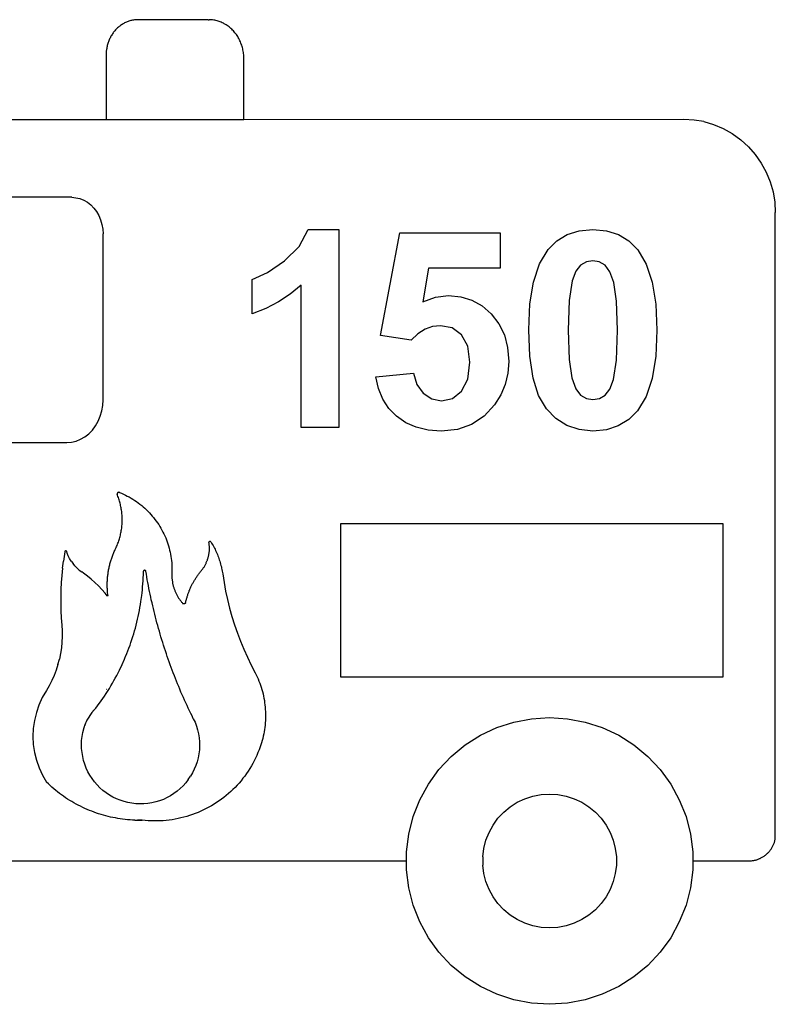
# Model space of a CAD drawing. Extents: x -693 to 693, y -515 to 515.
# Drawn here: x -97 to 693, y -515 to 515 of the extents above; entities that cross this region are included whole.
import ezdxf

# ---------------------------------------------------------------- set-up
doc = ezdxf.new("R2010")
doc.units = 0
doc.layers.get('0').update_dxf_attribs({"linetype": 'CONTINUOUS'})

msp = doc.modelspace()

# ---------------------------------------------------------------- linework, layer by layer
for p, q in [((99.7, 515), (26.3, 515)), ((99.7, 515), (100.8, 515)), ((3.5, 505), (2.8, 504.3)), ((4.2, 505.8), (3.5, 505)), ((4.9, 506.5), (4.2, 505.8)), ((5.7, 507.1), (4.9, 506.5)), ((6.5, 507.8), (5.7, 507.1)), ((7.3, 508.4), (6.5, 507.8)), ((8.1, 509), (7.3, 508.4)), ((8.9, 509.6), (8.1, 509)), ((9.7, 510.1), (8.9, 509.6)), ((10.6, 510.6), (9.7, 510.1)), ((11.4, 511.1), (10.6, 510.6)), ((12.3, 511.6), (11.4, 511.1)), ((13.2, 512), (12.3, 511.6)), ((14.1, 512.4), (13.2, 512)), ((15, 512.8), (14.1, 512.4)), ((15.9, 513.1), (15, 512.8)), ((16.8, 513.5), (15.9, 513.1)), ((17.7, 513.8), (16.8, 513.5)), ((18.7, 514), (17.7, 513.8)), ((19.6, 514.2), (18.7, 514)), ((20.6, 514.4), (19.6, 514.2)), ((21.5, 514.6), (20.6, 514.4)), ((22.5, 514.8), (21.5, 514.6)), ((23.5, 514.9), (22.5, 514.8)), ((24.4, 514.9), (23.5, 514.9)), ((25.4, 515), (24.4, 514.9)), ((26.3, 515), (25.4, 515)), ((101.9, 515), (100.8, 515)), ((103.1, 514.9), (101.9, 515)), ((104.3, 514.7), (103.1, 514.9)), ((105.4, 514.6), (104.3, 514.7)), ((106.6, 514.4), (105.4, 514.6)), ((107.7, 514.1), (106.6, 514.4)), ((108.9, 513.8), (107.7, 514.1)), ((110, 513.5), (108.9, 513.8)), ((111.1, 513.1), (110, 513.5)), ((112.2, 512.7), (111.1, 513.1)), ((113.3, 512.3), (112.2, 512.7)), ((114.4, 511.8), (113.3, 512.3)), ((115.5, 511.3), (114.4, 511.8)), ((116.5, 510.7), (115.5, 511.3)), ((117.6, 510.1), (116.5, 510.7)), ((118.6, 509.5), (117.6, 510.1)), ((119.6, 508.8), (118.6, 509.5)), ((120.6, 508.1), (119.6, 508.8)), ((121.5, 507.4), (120.6, 508.1)), ((122.5, 506.6), (121.5, 507.4)), ((123.4, 505.9), (122.5, 506.6)), ((124.3, 505), (123.4, 505.9)), ((125.1, 504.2), (124.3, 505)), ((-3.4, 494.9), (-3.9, 493.9)), ((-3, 495.8), (-3.4, 494.9)), ((-2.5, 496.7), (-3, 495.8)), ((-2, 497.7), (-2.5, 496.7)), ((-1.5, 498.6), (-2, 497.7)), ((-0.9, 499.4), (-1.5, 498.6)), ((-0.4, 500.3), (-0.9, 499.4)), ((0.2, 501.1), (-0.4, 500.3)), ((0.8, 502), (0.2, 501.1)), ((1.5, 502.8), (0.8, 502)), ((2.1, 503.5), (1.5, 502.8)), ((2.8, 504.3), (2.1, 503.5)), ((126, 503.3), (125.1, 504.2)), ((126.8, 502.4), (126, 503.3)), ((127.6, 501.4), (126.8, 502.4)), ((128.3, 500.4), (127.6, 501.4)), ((129.1, 499.4), (128.3, 500.4)), ((129.8, 498.4), (129.1, 499.4)), ((130.5, 497.4), (129.8, 498.4)), ((131.1, 496.3), (130.5, 497.4)), ((131.7, 495.2), (131.1, 496.3)), ((132.3, 494.1), (131.7, 495.2)), ((-6.5, 484.8), (-6.7, 483.8)), ((-6.3, 485.9), (-6.5, 484.8)), ((-6.1, 486.9), (-6.3, 485.9)), ((-5.9, 487.9), (-6.1, 486.9)), ((-5.6, 489), (-5.9, 487.9)), ((-5.3, 490), (-5.6, 489)), ((-5, 491), (-5.3, 490)), ((-4.6, 492), (-5, 491)), ((-4.3, 492.9), (-4.6, 492)), ((-3.9, 493.9), (-4.3, 492.9)), ((132.9, 493), (132.3, 494.1)), ((133.4, 491.8), (132.9, 493)), ((133.9, 490.6), (133.4, 491.8)), ((134.3, 489.5), (133.9, 490.6)), ((134.7, 488.3), (134.3, 489.5)), ((135.1, 487), (134.7, 488.3)), ((135.4, 485.8), (135.1, 487)), ((135.8, 484.6), (135.4, 485.8)), ((136, 483.3), (135.8, 484.6)), ((-6.7, 483.8), (-6.9, 482.1)), ((-6.9, 482.1), (-6.9, 410.1)), ((136.3, 482.1), (136, 483.3)), ((136.5, 480.8), (136.3, 482.1)), ((136.6, 479.5), (136.5, 480.8)), ((136.8, 478.3), (136.6, 479.5)), ((136.9, 476.9), (136.8, 478.3)), ((136.9, 474.6), (136.9, 476.9)), ((136.9, 410.1), (136.9, 474.6)), ((-6.9, 410.1), (-162.6, 410.1)), ((136.9, 410.1), (-6.9, 410.1)), ((597.1, 410.5), (136.9, 410.1)), ((607.8, 410), (597.1, 410.5)), ((617.8, 408.6), (607.8, 410)), ((617.8, 408.6), (628.2, 405.4)), ((628.2, 405.4), (638.2, 401.1)), ((638.2, 401.1), (647.7, 395.8)), ((647.7, 395.8), (656.5, 389.4)), ((656.5, 389.4), (664.5, 382.1)), ((664.5, 382.1), (671.7, 373.9)), ((671.7, 373.9), (678, 365)), ((678, 365), (683.2, 355.4)), ((683.2, 355.4), (687.3, 345.4)), ((687.3, 345.4), (690.3, 334.9)), ((690.3, 334.9), (692.1, 324.2)), ((-42.9, 329.2), (-145.8, 329.2)), ((-42.9, 329.2), (-38.7, 328.8)), ((-38.7, 328.8), (-34.5, 327.9)), ((-34.5, 327.9), (-30.5, 326.3)), ((-30.5, 326.3), (-26.6, 324)), ((-26.6, 324), (-23.1, 321.3)), ((-23.1, 321.3), (-19.9, 318)), ((692.1, 324.2), (692.7, 313.3)), ((-19.9, 318), (-17.1, 314.2)), ((-17.1, 314.2), (-14.7, 310)), ((-14.7, 310), (-12.8, 305.5)), ((692.7, -341.9), (692.7, 313.3)), ((-12.8, 305.5), (-11.4, 300.8)), ((-11.4, 300.8), (-10.6, 295.9)), ((-10.6, 295.9), (-10.3, 290.9)), ((-10.3, 117.2), (-10.3, 290.9)), ((194.7, 277.9), (204.3, 295.6)), ((204.3, 295.6), (236.4, 295.6)), ((236.4, 295.6), (236.4, 88.3)), ((279.9, 184.5), (300.2, 291.9)), ((300.2, 291.9), (404.8, 291.9)), ((404.8, 291.9), (404.8, 254.9)), ((464.3, 283.7), (475.2, 290.3)), ((475.2, 290.3), (487.7, 294.3)), ((487.7, 294.3), (501.9, 295.6)), ((501.9, 295.6), (516, 294.2)), ((516, 294.2), (528.6, 290.2)), ((528.6, 290.2), (539.5, 283.5)), ((455.1, 274.5), (464.3, 283.7)), ((539.5, 283.5), (548.8, 274.2)), ((179.3, 262.6), (194.7, 277.9)), ((446.2, 259.6), (455.1, 274.5)), ((548.8, 274.2), (557.6, 259.4)), ((161.8, 250.7), (179.3, 262.6)), ((439.9, 240.6), (446.2, 259.6)), ((489, 258.2), (484, 251.8)), ((495.1, 261.6), (489, 258.2)), ((501.9, 262.8), (495.1, 261.6)), ((508.6, 261.6), (501.9, 262.8)), ((514.6, 258.2), (508.6, 261.6)), ((519.7, 251.4), (514.6, 258.2)), ((557.6, 259.4), (563.9, 240.5)), ((145.7, 243.3), (161.8, 250.7)), ((330.2, 254.9), (324, 219.8)), ((404.8, 254.9), (330.2, 254.9)), ((484, 251.8), (480.3, 241.8)), ((523.8, 240), (519.7, 251.4)), ((145.7, 207.4), (145.7, 243.3)), ((196.8, 237.4), (185.5, 227.9)), ((196.8, 88.3), (196.8, 237.4)), ((436.1, 217.6), (439.9, 240.6)), ((480.3, 241.8), (477.2, 221.2)), ((526.6, 220.7), (523.8, 240)), ((563.9, 240.5), (567.6, 217.4)), ((185.5, 227.9), (173.2, 219.8)), ((173.2, 219.8), (159.9, 212.9)), ((324, 219.8), (337.3, 224.8)), ((337.3, 224.8), (351, 226.4)), ((351, 226.4), (363.7, 225.2)), ((363.7, 225.2), (375.3, 221.6)), ((375.3, 221.6), (386, 215.6)), ((434.8, 190.5), (436.1, 217.6)), ((477.2, 221.2), (476.2, 190.1)), ((527.5, 190.1), (526.6, 220.7)), ((567.6, 217.4), (568.9, 190.1)), ((159.9, 212.9), (145.7, 207.4)), ((386, 215.6), (395.7, 207.3)), ((395.7, 207.3), (403.7, 197)), ((403.7, 197), (409.4, 185.3)), ((319, 186.4), (312, 179.8)), ((326.4, 191.1), (319, 186.4)), ((334.3, 193.9), (326.4, 191.1)), ((342.6, 194.9), (334.3, 193.9)), ((354.9, 192.5), (342.6, 194.9)), ((364.7, 185.4), (354.9, 192.5)), ((436, 163.1), (434.8, 190.5)), ((476.2, 190.1), (477.1, 159.4)), ((526.5, 159), (527.5, 190.1)), ((568.9, 190.1), (567.6, 162.9)), ((312, 179.8), (279.9, 184.5)), ((371.1, 173.5), (364.7, 185.4)), ((409.4, 185.3), (412.8, 172.1)), ((373.3, 156.8), (371.1, 173.5)), ((412.8, 172.1), (414, 157.6)), ((371.1, 139.1), (373.3, 156.8)), ((414, 157.6), (413, 145.1)), ((439.4, 140.1), (436, 163.1)), ((477.1, 159.4), (479.9, 140.2)), ((523.4, 138.5), (526.5, 159)), ((567.6, 162.9), (563.8, 139.7)), ((275.1, 141.4), (314.5, 145.4)), ((314.5, 145.4), (317.9, 133.4)), ((413, 145.1), (410.3, 133.4)), ((277.8, 129.1), (275.1, 141.4)), ((364.7, 126.5), (371.1, 139.1)), ((445.2, 121.8), (439.4, 140.1)), ((479.9, 140.2), (484, 128.8)), ((519.7, 128.5), (523.4, 138.5)), ((563.8, 139.7), (557.5, 120.7)), ((282.2, 118.1), (277.8, 129.1)), ((317.9, 133.4), (324.5, 124.2)), ((324.5, 124.2), (333.5, 118.4)), ((355.1, 118.9), (364.7, 126.5)), ((410.3, 133.4), (405.7, 122.4)), ((484, 128.8), (489.1, 122.1)), ((514.7, 122.1), (519.7, 128.5)), ((-10.6, 111.4), (-10.3, 117.2)), ((288.5, 108.4), (282.2, 118.1)), ((333.5, 118.4), (343.7, 116.4)), ((343.7, 116.4), (355.1, 118.9)), ((405.7, 122.4), (399.2, 112.1)), ((453.3, 107.9), (445.2, 121.8)), ((489.1, 122.1), (495.1, 118.7)), ((495.1, 118.7), (501.9, 117.6)), ((501.9, 117.6), (508.7, 118.7)), ((508.7, 118.7), (514.7, 122.1)), ((557.5, 120.7), (548.6, 105.9)), ((-13.2, 100.1), (-11.6, 105.7)), ((-11.6, 105.7), (-10.6, 111.4)), ((296.6, 100.1), (288.5, 108.4)), ((399.2, 112.1), (388.1, 100.1)), ((463.2, 97.8), (453.3, 107.9)), ((548.6, 105.9), (539.4, 96.6)), ((-18.1, 90.1), (-15.4, 94.9)), ((-15.4, 94.9), (-13.2, 100.1)), ((306.3, 93.4), (296.6, 100.1)), ((317.3, 88.6), (306.3, 93.4)), ((388.1, 100.1), (375.1, 91.6)), ((474.6, 90.5), (463.2, 97.8)), ((539.4, 96.6), (528.5, 90)), ((-25.1, 81.9), (-21.4, 85.7)), ((-21.4, 85.7), (-18.1, 90.1)), ((236.4, 88.3), (196.8, 88.3)), ((329.6, 85.7), (317.3, 88.6)), ((343.3, 84.7), (329.6, 85.7)), ((360.2, 86.4), (343.3, 84.7)), ((375.1, 91.6), (360.2, 86.4)), ((487.5, 86.2), (474.6, 90.5)), ((501.9, 84.7), (487.5, 86.2)), ((516, 86.1), (501.9, 84.7)), ((528.5, 90), (516, 86.1)), ((-273.7, 72.7), (-48.2, 72.7)), ((-48.2, 72.7), (-43.3, 73.1)), ((-43.3, 73.1), (-38.4, 74.2)), ((-38.4, 74.2), (-33.7, 76.1)), ((-33.7, 76.1), (-29.3, 78.6)), ((-29.3, 78.6), (-25.1, 81.9)), ((6.1, 20.6), (5.7, 20.5)), ((6.4, 20.6), (6.1, 20.6)), ((6.7, 20.6), (6.4, 20.6)), ((4.4, 18.9), (4.3, 18.6)), ((4.8, 17.5), (4.3, 18.6)), ((4.5, 19.5), (4.4, 19.2)), ((4.4, 19.2), (4.4, 18.9)), ((4.7, 19.8), (4.5, 19.5)), ((4.9, 20.1), (4.7, 19.8)), ((5.3, 16.3), (4.8, 17.5)), ((5.2, 20.3), (4.9, 20.1)), ((5.4, 20.4), (5.2, 20.3)), ((5.7, 15.1), (5.3, 16.3)), ((5.7, 20.5), (5.4, 20.4)), ((6.1, 13.9), (5.7, 15.1)), ((6.5, 12.7), (6.1, 13.9)), ((6.9, 11.5), (6.5, 12.7)), ((6.7, 20.6), (7, 20.5)), ((7.2, 10.3), (6.9, 11.5)), ((7, 20.5), (9.1, 19.6)), ((7.5, 9.1), (7.2, 10.3)), ((9.1, 19.6), (11.1, 18.7)), ((11.1, 18.7), (13.1, 17.7)), ((13.1, 17.7), (15.1, 16.7)), ((15.1, 16.7), (17.1, 15.7)), ((17.1, 15.7), (19.1, 14.5)), ((19.1, 14.5), (21, 13.4)), ((21, 13.4), (22.9, 12.2)), ((22.9, 12.2), (24.7, 10.9)), ((24.7, 10.9), (26.5, 9.6)), ((7.8, 7.9), (7.5, 9.1)), ((8.1, 6.7), (7.8, 7.9)), ((8.4, 5.5), (8.1, 6.7)), ((8.6, 4.2), (8.4, 5.5)), ((8.8, 3), (8.6, 4.2)), ((9, 1.8), (8.8, 3)), ((9.2, 0.5), (9, 1.8)), ((9.3, -0.7), (9.2, 0.5)), ((26.5, 9.6), (28.3, 8.2)), ((28.3, 8.2), (30.1, 6.8)), ((30.1, 6.8), (31.8, 5.4)), ((31.8, 5.4), (33.5, 3.9)), ((33.5, 3.9), (35.1, 2.4)), ((35.1, 2.4), (36.7, 0.8)), ((36.7, 0.8), (38.2, -0.8)), ((9.5, -1.9), (9.3, -0.7)), ((9.6, -3.2), (9.5, -1.9)), ((9.6, -4.4), (9.6, -3.2)), ((9.7, -5.7), (9.6, -4.4)), ((9.7, -6.9), (9.7, -5.7)), ((9.7, -8.2), (9.7, -6.9)), ((9.7, -9.4), (9.7, -8.2)), ((9.7, -10.7), (9.7, -9.4)), ((38.2, -0.8), (39.8, -2.5)), ((39.8, -2.5), (41.2, -4.2)), ((41.2, -4.2), (42.6, -5.9)), ((42.6, -5.9), (44, -7.7)), ((44, -7.7), (45.4, -9.5)), ((45.4, -9.5), (46.6, -11.3)), ((8.6, -20.6), (8.8, -19.4)), ((8.8, -19.4), (9, -18.2)), ((9, -18.2), (9.2, -16.9)), ((9.2, -16.9), (9.3, -15.7)), ((9.3, -15.7), (9.5, -14.4)), ((9.5, -14.4), (9.6, -13.2)), ((9.6, -11.9), (9.7, -10.7)), ((9.6, -13.2), (9.6, -11.9)), ((46.6, -11.3), (47.9, -13.2)), ((47.9, -13.2), (49.1, -15.1)), ((49.1, -15.1), (50.2, -17)), ((50.2, -17), (51.3, -19)), ((51.3, -19), (52.4, -21)), ((238.1, -12.4), (238.1, -172.4)), ((638.1, -12.4), (238.1, -12.4)), ((638.1, -172.4), (638.1, -12.4)), ((5.7, -31.5), (6.1, -30.3)), ((6.1, -30.3), (6.5, -29.1)), ((6.5, -29.1), (6.9, -27.9)), ((6.9, -27.9), (7.2, -26.7)), ((7.2, -26.7), (7.5, -25.5)), ((7.5, -25.5), (7.8, -24.3)), ((7.8, -24.3), (8.1, -23.1)), ((8.1, -23.1), (8.4, -21.9)), ((8.4, -21.9), (8.6, -20.6)), ((52.4, -21), (53.3, -23)), ((53.3, -23), (54.3, -25)), ((54.3, -25), (55.2, -27.1)), ((55.2, -27.1), (56, -29.1)), ((56, -29.1), (56.8, -31.2)), ((101.1, -30.8), (100.9, -30.9)), ((101.3, -30.7), (101.1, -30.8)), ((101.5, -30.7), (101.3, -30.7)), ((101.8, -30.8), (101.5, -30.7)), ((102, -30.9), (101.8, -30.8)), ((102.2, -31), (102, -30.9)), ((-50.1, -41.1), (-50.2, -41.3)), ((-49.9, -40.9), (-50.1, -41.1)), ((-49.7, -40.8), (-49.9, -40.9)), ((-49.5, -40.7), (-49.7, -40.8)), ((-49.3, -40.7), (-49.5, -40.7)), ((-49, -40.7), (-49.3, -40.7)), ((-48.8, -40.7), (-49, -40.7)), ((-48.6, -40.9), (-48.8, -40.7)), ((-48.5, -41), (-48.6, -40.9)), ((-48.3, -41.2), (-48.5, -41)), ((-48.2, -41.4), (-48.3, -41.2)), ((1.5, -41.3), (1.9, -40.3)), ((1.9, -40.3), (2.3, -39.4)), ((2.3, -39.4), (2.8, -38.4)), ((2.8, -38.4), (3.3, -37.3)), ((3.3, -37.3), (3.8, -36.1)), ((3.8, -36.1), (4.3, -35)), ((4.3, -35), (4.8, -33.8)), ((4.8, -33.8), (5.3, -32.7)), ((5.3, -32.7), (5.7, -31.5)), ((56.8, -31.2), (57.5, -33.4)), ((57.5, -33.4), (58.2, -35.5)), ((58.2, -35.5), (58.8, -37.7)), ((58.8, -37.7), (59.3, -39.8)), ((59.3, -39.8), (59.9, -42)), ((100.5, -31.5), (100.4, -31.7)), ((100.5, -32), (100.4, -31.7)), ((100.7, -31.1), (100.5, -31.3)), ((100.5, -31.3), (100.5, -31.5)), ((100.6, -32.7), (100.5, -32)), ((100.7, -33.4), (100.6, -32.7)), ((100.9, -30.9), (100.7, -31.1)), ((100.8, -34.2), (100.7, -33.4)), ((100.8, -34.9), (100.8, -34.2)), ((100.9, -35.7), (100.8, -34.9)), ((100.8, -41.6), (100.9, -40.9)), ((100.9, -36.4), (100.9, -35.7)), ((101, -37.1), (100.9, -36.4)), ((100.9, -40.1), (101, -39.4)), ((100.9, -40.9), (100.9, -40.1)), ((101, -37.9), (101, -37.1)), ((101, -38.6), (101, -37.9)), ((101, -39.4), (101, -38.6)), ((102.4, -31.2), (102.2, -31)), ((102.4, -31.2), (103.1, -32.5)), ((103.1, -32.5), (103.9, -33.8)), ((103.9, -33.8), (104.7, -35.1)), ((104.7, -35.1), (105.4, -36.4)), ((105.4, -36.4), (106.1, -37.7)), ((106.1, -37.7), (106.8, -39)), ((106.8, -39), (107.4, -40.4)), ((107.4, -40.4), (108.1, -41.7)), ((-52.7, -58.9), (-51.8, -51.5)), ((-50.7, -44.1), (-51.8, -51.5)), ((-50.2, -41.5), (-50.7, -44.1)), ((-50.2, -41.3), (-50.2, -41.5)), ((-47.8, -42.9), (-48.2, -41.4)), ((-46.6, -45.8), (-47.8, -42.9)), ((-45.2, -48.7), (-46.6, -45.8)), ((-43.6, -51.4), (-45.2, -48.7)), ((-43.6, -51.4), (-41.7, -53.9)), ((-2.5, -52.2), (-2.2, -51.2)), ((-2.2, -51.2), (-1.9, -50.2)), ((-1.9, -50.2), (-1.6, -49.2)), ((-1.6, -49.2), (-1.2, -48.2)), ((-1.2, -48.2), (-0.9, -47.2)), ((-0.9, -47.2), (-0.5, -46.2)), ((-0.5, -46.2), (-0.1, -45.2)), ((-0.1, -45.2), (0.2, -44.2)), ((0.2, -44.2), (0.6, -43.3)), ((0.6, -43.3), (1, -42.3)), ((1, -42.3), (1.5, -41.3)), ((59.9, -42), (60.3, -44.2)), ((60.3, -44.2), (60.7, -46.4)), ((60.7, -46.4), (61, -48.6)), ((61, -48.6), (61.3, -50.9)), ((61.3, -50.9), (61.5, -53.1)), ((98.3, -51.6), (98.6, -50.9)), ((98.6, -50.9), (98.9, -50.3)), ((98.9, -50.3), (99.1, -49.6)), ((99.1, -49.6), (99.3, -48.8)), ((99.3, -48.8), (99.6, -48.1)), ((99.6, -48.1), (99.8, -47.4)), ((99.8, -47.4), (99.9, -46.7)), ((99.9, -46.7), (100.1, -46)), ((100.1, -46), (100.3, -45.3)), ((100.3, -45.3), (100.4, -44.5)), ((100.4, -44.5), (100.5, -43.8)), ((100.5, -43.8), (100.6, -43.1)), ((100.6, -43.1), (100.7, -42.3)), ((100.7, -42.3), (100.8, -41.6)), ((108.1, -41.7), (108.7, -43.1)), ((108.7, -43.1), (109.3, -44.5)), ((109.3, -44.5), (109.8, -45.9)), ((109.8, -45.9), (110.4, -47.3)), ((110.4, -47.3), (110.9, -48.7)), ((110.9, -48.7), (111.3, -50.1)), ((111.3, -50.1), (111.8, -51.6)), ((-52.7, -58.9), (-53.4, -66.3)), ((-39.7, -56.4), (-41.7, -53.9)), ((-37.5, -58.6), (-39.7, -56.4)), ((-35.1, -60.7), (-37.5, -58.6)), ((-35.1, -60.7), (-32.6, -62.6)), ((-4.8, -62.6), (-4.6, -61.5)), ((-4.6, -61.5), (-4.5, -60.5)), ((-4.5, -60.5), (-4.3, -59.4)), ((-4.3, -59.4), (-4, -58.4)), ((-4, -58.4), (-3.8, -57.4)), ((-3.8, -57.4), (-3.6, -56.3)), ((-3.6, -56.3), (-3.3, -55.3)), ((-3.3, -55.3), (-3.1, -54.3)), ((-3.1, -54.3), (-2.8, -53.3)), ((-2.8, -53.3), (-2.5, -52.2)), ((32.1, -61.5), (32, -61.8)), ((32.3, -61.3), (32.1, -61.5)), ((32.6, -61.1), (32.3, -61.3)), ((32.9, -60.9), (32.6, -61.1)), ((33.2, -60.9), (32.9, -60.9)), ((33.5, -60.9), (33.2, -60.9)), ((33.9, -61.1), (33.5, -60.9)), ((34.1, -61.3), (33.9, -61.1)), ((34.3, -61.5), (34.1, -61.3)), ((34.5, -61.8), (34.3, -61.5)), ((61.5, -53.1), (61.7, -55.3)), ((61.7, -55.3), (61.8, -57.6)), ((61.8, -57.6), (61.8, -59.8)), ((61.8, -59.8), (61.8, -62.1)), ((91.6, -62.4), (92.1, -61.8)), ((92.1, -61.8), (92.6, -61.1)), ((92.6, -61.1), (93.1, -60.6)), ((93.1, -60.6), (93.5, -60)), ((93.5, -60), (94, -59.4)), ((94, -59.4), (94.4, -58.8)), ((94.4, -58.8), (94.8, -58.2)), ((94.8, -58.2), (95.3, -57.6)), ((95.3, -57.6), (95.7, -56.9)), ((95.7, -56.9), (96, -56.3)), ((96, -56.3), (96.4, -55.6)), ((96.4, -55.6), (96.8, -55)), ((96.8, -55), (97.1, -54.3)), ((97.1, -54.3), (97.4, -53.7)), ((97.4, -53.7), (97.7, -53)), ((97.7, -53), (98, -52.3)), ((98, -52.3), (98.3, -51.6)), ((111.8, -51.6), (112.2, -53)), ((112.2, -53), (112.6, -54.4)), ((112.6, -54.4), (113, -55.9)), ((113, -55.9), (113.4, -57.4)), ((113.4, -57.4), (113.7, -58.8)), ((113.7, -58.8), (114, -60.3)), ((114, -60.3), (114.3, -61.8)), ((114.3, -61.8), (114.6, -63.2)), ((-53.4, -66.3), (-54, -73.7)), ((-30.6, -64), (-32.6, -62.6)), ((-26.6, -67.1), (-30.6, -64)), ((-22.6, -70.3), (-26.6, -67.1)), ((-18.8, -73.7), (-22.6, -70.3)), ((-5.9, -73.1), (-5.8, -72)), ((-5.8, -71), (-5.7, -69.9)), ((-5.8, -72), (-5.8, -71)), ((-5.7, -69.9), (-5.6, -68.9)), ((-5.6, -68.9), (-5.5, -67.8)), ((-5.5, -67.8), (-5.4, -66.8)), ((-5.4, -66.8), (-5.3, -65.7)), ((-5.3, -65.7), (-5.1, -64.7)), ((-5.1, -64.7), (-5, -63.6)), ((-5, -63.6), (-4.8, -62.6)), ((31.4, -75), (31.6, -71.9)), ((31.6, -71.9), (31.8, -68.8)), ((31.8, -68.8), (31.9, -65.6)), ((31.9, -65.6), (32, -61.8)), ((35, -64.9), (34.5, -61.8)), ((35.5, -67.9), (35, -64.9)), ((36, -70.9), (35.5, -67.9)), ((36.6, -73.9), (36, -70.9)), ((61.8, -62.1), (61.7, -64.3)), ((61.7, -64.3), (61.7, -65.1)), ((61.7, -65.1), (61.7, -65.8)), ((61.7, -65.8), (61.7, -66.6)), ((61.7, -66.6), (61.7, -67.3)), ((61.7, -67.3), (61.7, -68.1)), ((61.7, -68.1), (61.8, -68.8)), ((61.8, -68.8), (61.8, -69.5)), ((61.8, -69.5), (61.9, -70.3)), ((61.9, -70.3), (62, -71)), ((62, -71), (62, -71.8)), ((62, -71.8), (62.2, -72.5)), ((84.6, -72.6), (85, -71.9)), ((85, -71.9), (85.4, -71.2)), ((85.4, -71.2), (85.9, -70.5)), ((85.9, -70.5), (86.3, -69.8)), ((86.3, -69.8), (86.8, -69.1)), ((86.8, -69.1), (87.2, -68.4)), ((87.2, -68.4), (87.7, -67.7)), ((87.7, -67.7), (88.1, -67)), ((88.1, -67), (88.6, -66.4)), ((88.6, -66.4), (89.1, -65.7)), ((89.1, -65.7), (89.6, -65)), ((89.6, -65), (90.1, -64.4)), ((90.1, -64.4), (90.6, -63.7)), ((90.6, -63.7), (91.1, -63)), ((91.1, -63), (91.6, -62.4)), ((114.6, -63.2), (114.8, -64.7)), ((114.8, -64.7), (116.2, -73.7)), ((-54.4, -81.1), (-54.5, -88.5)), ((-54, -73.7), (-54.4, -81.1)), ((-15.1, -77.3), (-18.8, -73.7)), ((-11.6, -81.1), (-15.1, -77.3)), ((-8.2, -84.9), (-11.6, -81.1)), ((-5.9, -74.2), (-5.9, -73.1)), ((-5.9, -75.2), (-5.9, -74.2)), ((-5.9, -76.3), (-5.9, -75.2)), ((-5.9, -77.3), (-5.9, -76.3)), ((-5.9, -78.4), (-5.9, -77.3)), ((-5.9, -79.5), (-5.9, -78.4)), ((-5.8, -80.5), (-5.9, -79.5)), ((-5.8, -81.6), (-5.8, -80.5)), ((-5.7, -82.6), (-5.8, -81.6)), ((30.5, -84.4), (30.9, -81.3)), ((30.9, -81.3), (31.1, -78.2)), ((31.1, -78.2), (31.4, -75)), ((37.1, -77), (36.6, -73.9)), ((37.7, -80), (37.1, -77)), ((38.3, -83), (37.7, -80)), ((62.2, -72.5), (62.3, -73.3)), ((62.3, -73.3), (62.4, -74)), ((62.4, -74), (62.5, -74.8)), ((62.5, -74.8), (62.7, -75.5)), ((62.7, -75.5), (62.8, -76.2)), ((62.8, -76.2), (63, -76.9)), ((63, -76.9), (63.2, -77.7)), ((63.2, -77.7), (63.4, -78.4)), ((63.4, -78.4), (63.6, -79.1)), ((63.6, -79.1), (63.9, -79.8)), ((63.9, -79.8), (64.1, -80.5)), ((64.1, -80.5), (64.4, -81.2)), ((64.4, -81.2), (64.6, -81.9)), ((64.6, -81.9), (64.9, -82.6)), ((79.6, -83), (79.9, -82.2)), ((79.9, -82.2), (80.3, -81.5)), ((80.3, -81.5), (80.6, -80.7)), ((80.6, -80.7), (80.9, -79.9)), ((80.9, -79.9), (81.2, -79.2)), ((81.2, -79.2), (81.6, -78.4)), ((81.6, -78.4), (81.9, -77.7)), ((81.9, -77.7), (82.3, -77)), ((82.3, -77), (82.7, -76.2)), ((82.7, -76.2), (83, -75.5)), ((83, -75.5), (83.4, -74.8)), ((83.4, -74.8), (83.8, -74)), ((83.8, -74), (84.2, -73.3)), ((84.2, -73.3), (84.6, -72.6)), ((116.2, -73.7), (117.9, -82.7)), ((-54.5, -88.5), (-54.5, -96)), ((-6, -87.7), (-8.2, -84.9)), ((-6, -87.8), (-6, -87.7)), ((-5.9, -87.8), (-6, -87.8)), ((-5.8, -87.8), (-5.9, -87.8)), ((-5.7, -87.9), (-5.8, -87.8)), ((-5.6, -83.7), (-5.7, -82.6)), ((-5.6, -87.9), (-5.7, -87.9)), ((-5.5, -84.7), (-5.6, -83.7)), ((-5.5, -87.8), (-5.6, -87.9)), ((-5.4, -85.8), (-5.5, -84.7)), ((-5.4, -87.8), (-5.5, -87.8)), ((-5.3, -86.8), (-5.4, -85.8)), ((-5.3, -87.6), (-5.4, -87.7)), ((-5.4, -87.7), (-5.4, -87.8)), ((-5.2, -87.4), (-5.3, -86.8)), ((-5.2, -87.5), (-5.3, -87.6)), ((-5.3, -87.6), (-5.3, -87.6)), ((-5.2, -87.5), (-5.2, -87.4)), ((29.3, -93.7), (30.2, -87.5)), ((30.2, -87.5), (30.5, -84.4)), ((38.9, -86), (38.3, -83)), ((39.6, -89), (38.9, -86)), ((40.2, -92), (39.6, -89)), ((40.9, -95), (40.2, -92)), ((64.9, -82.6), (65.2, -83.3)), ((65.2, -83.3), (65.5, -84)), ((65.5, -84), (65.8, -84.7)), ((65.8, -84.7), (66.1, -85.4)), ((66.1, -85.4), (66.4, -86.1)), ((66.4, -86.1), (66.8, -86.7)), ((66.8, -86.7), (67.2, -87.4)), ((67.2, -87.4), (67.5, -88)), ((67.5, -88), (67.9, -88.7)), ((67.9, -88.7), (68.3, -89.3)), ((68.3, -89.3), (68.7, -90)), ((68.7, -90), (69.1, -90.6)), ((69.1, -90.6), (69.5, -91.2)), ((69.5, -91.2), (70, -91.8)), ((70, -91.8), (70.4, -92.4)), ((70.4, -92.4), (70.9, -93)), ((76.4, -93.2), (76.6, -92.4)), ((76.6, -92.4), (76.8, -91.6)), ((76.8, -91.6), (77, -90.8)), ((77, -90.8), (77.3, -90)), ((77.3, -90), (77.5, -89.2)), ((77.5, -89.2), (77.7, -88.4)), ((77.7, -88.4), (78, -87.6)), ((78, -87.6), (78.2, -86.9)), ((78.2, -86.9), (78.5, -86.1)), ((78.5, -86.1), (78.8, -85.3)), ((78.8, -85.3), (79, -84.5)), ((79, -84.5), (79.3, -83.8)), ((79.3, -83.8), (79.6, -83)), ((117.9, -82.7), (119.9, -91.6)), ((119.9, -91.6), (122.1, -100.5)), ((-54.5, -96), (-54.4, -103.4)), ((27.7, -103), (28.3, -99.9)), ((28.3, -99.9), (28.8, -96.8)), ((28.8, -96.8), (29.3, -93.7)), ((41.6, -98), (40.9, -95)), ((42.3, -101), (41.6, -98)), ((43, -104), (42.3, -101)), ((70.9, -93), (71.3, -93.6)), ((71.3, -93.6), (71.8, -94.2)), ((71.8, -94.2), (72.3, -94.8)), ((72.3, -94.8), (72.8, -95.3)), ((72.8, -95.3), (73.3, -95.9)), ((73.5, -96), (73.3, -95.9)), ((73.8, -96.1), (73.5, -96)), ((74.1, -96.2), (73.8, -96.1)), ((74.4, -96.2), (74.1, -96.2)), ((74.7, -96.2), (74.4, -96.2)), ((74.9, -96.1), (74.7, -96.2)), ((75.2, -95.9), (74.9, -96.1)), ((75.4, -95.8), (75.2, -95.9)), ((75.6, -95.6), (75.4, -95.8)), ((75.8, -95.3), (75.6, -95.6)), ((75.9, -95.1), (75.8, -95.3)), ((75.9, -95.1), (76, -94.8)), ((76, -94.8), (76.2, -94)), ((76.2, -94), (76.4, -93.2)), ((122.1, -100.5), (124.5, -109.2)), ((-54.4, -103.4), (-54, -110.8)), ((-54, -110.8), (-53.4, -118.3)), ((25.1, -115.3), (25.8, -112.2)), ((25.8, -112.2), (26.5, -109.2)), ((26.5, -109.2), (27.1, -106.1)), ((27.1, -106.1), (27.7, -103)), ((43.8, -106.9), (43, -104)), ((44.5, -109.9), (43.8, -106.9)), ((45.3, -112.9), (44.5, -109.9)), ((46.1, -115.9), (45.3, -112.9)), ((124.5, -109.2), (127.3, -118)), ((-53.4, -118.3), (-53.1, -124.2)), ((22.7, -124.4), (23.5, -121.4)), ((23.5, -121.4), (24.3, -118.3)), ((24.3, -118.3), (25.1, -115.3)), ((46.9, -118.8), (46.1, -115.9)), ((47.7, -121.8), (46.9, -118.8)), ((48.6, -124.7), (47.7, -121.8)), ((127.3, -118), (130.2, -126.6)), ((-53, -130.2), (-53.3, -136.2)), ((-53.1, -124.2), (-53, -130.2)), ((18.9, -136.4), (19.9, -133.4)), ((19.9, -133.4), (20.8, -130.4)), ((20.8, -130.4), (21.8, -127.4)), ((21.8, -127.4), (22.7, -124.4)), ((49.4, -127.7), (48.6, -124.7)), ((50.3, -130.6), (49.4, -127.7)), ((51.2, -133.6), (50.3, -130.6)), ((52.1, -136.5), (51.2, -133.6)), ((130.2, -126.6), (133.5, -135.1)), ((-53.9, -142.1), (-54.8, -148)), ((-53.3, -136.2), (-53.9, -142.1)), ((15.7, -145.2), (16.8, -142.3)), ((16.8, -142.3), (17.9, -139.3)), ((17.9, -139.3), (18.9, -136.4)), ((53, -139.4), (52.1, -136.5)), ((54, -142.3), (53, -139.4)), ((54.9, -145.3), (54, -142.3)), ((133.5, -135.1), (136.9, -143.5)), ((136.9, -143.5), (140.6, -151.9)), ((-57.5, -159.7), (-56, -153.9)), ((-54.8, -148), (-56, -153.9)), ((9.6, -159.7), (12.1, -153.9)), ((12.1, -153.9), (13, -151.7)), ((13, -151.7), (13.3, -151)), ((13.3, -151), (14.5, -148.1)), ((14.5, -148.1), (15.7, -145.2)), ((55.9, -148.2), (54.9, -145.3)), ((56.9, -151.1), (55.9, -148.2)), ((57.9, -154), (56.9, -151.1)), ((58.9, -156.9), (57.9, -154)), ((140.6, -151.9), (144.6, -160.1)), ((-57.5, -159.7), (-59.3, -165.4)), ((6.9, -165.3), (9.6, -159.7)), ((59.9, -159.8), (58.9, -156.9)), ((61, -162.6), (59.9, -159.8)), ((62.1, -165.5), (61, -162.6)), ((144.6, -160.1), (148.8, -168.2)), ((-61.4, -170.9), (-63.9, -176.4)), ((-59.3, -165.4), (-61.4, -170.9)), ((1, -176.4), (2.5, -173.7)), ((2.5, -173.7), (4, -170.9)), ((4, -170.9), (5.4, -168.1)), ((5.4, -168.1), (6.9, -165.3)), ((63.2, -168.4), (62.1, -165.5)), ((64.3, -171.3), (63.2, -168.4)), ((65.4, -174.1), (64.3, -171.3)), ((66.5, -177), (65.4, -174.1)), ((148.8, -168.2), (149.8, -170.3)), ((149.8, -170.3), (150.8, -172.4)), ((150.8, -172.4), (151.8, -174.6)), ((151.8, -174.6), (152.7, -176.8)), ((238.1, -172.4), (638.1, -172.4)), ((-66.6, -181.7), (-69.5, -186.9)), ((-64.2, -177.1), (-66.6, -181.7)), ((-64.1, -176.8), (-64.2, -177.1)), ((-63.9, -176.4), (-64.1, -176.8)), ((-7.1, -189.9), (-3.7, -184.5)), ((-7, -185.4), (-6.8, -185.3)), ((-3.7, -184.5), (-2.1, -181.9)), ((-2.1, -181.9), (-0.5, -179.1)), ((-0.5, -179.1), (1, -176.4)), ((67.7, -179.8), (66.5, -177)), ((68.8, -182.7), (67.7, -179.8)), ((70, -185.5), (68.8, -182.7)), ((152.7, -176.8), (153.5, -179)), ((153.5, -179), (154.3, -181.2)), ((154.3, -181.2), (155.1, -183.4)), ((155.1, -183.4), (155.7, -185.7)), ((-73.8, -194.2), (-77.3, -201.9)), ((-69.5, -186.9), (-73.8, -194.2)), ((-12.3, -197.7), (-10.6, -195.1)), ((-10.6, -195.1), (-8.8, -192.5)), ((-8.8, -192.5), (-7.1, -189.9)), ((71.2, -188.3), (70, -185.5)), ((72.5, -191.1), (71.2, -188.3)), ((73.7, -193.9), (72.5, -191.1)), ((74.9, -196.8), (73.7, -193.9)), ((155.7, -185.7), (156.4, -187.9)), ((156.4, -187.9), (157, -190.2)), ((157, -190.2), (157.5, -192.5)), ((157.5, -192.5), (157.9, -194.8)), ((157.9, -194.8), (158.4, -197.1)), ((-77.3, -201.9), (-80, -209.8)), ((-18.8, -206.2), (-18.5, -205.9)), ((-18.5, -205.9), (-18.2, -205.6)), ((-18.2, -205.6), (-17.9, -205.3)), ((-17.9, -205.3), (-16, -202.7)), ((-16, -202.7), (-12.3, -197.7)), ((76.2, -199.6), (74.9, -196.8)), ((77.5, -202.3), (76.2, -199.6)), ((78.8, -205.1), (77.5, -202.3)), ((80.1, -207.9), (78.8, -205.1)), ((158.4, -197.1), (158.7, -199.5)), ((158.7, -199.5), (159, -201.8)), ((159, -201.8), (159.3, -204.1)), ((159.3, -204.1), (159.4, -206.5)), ((-80, -209.8), (-82, -218)), ((-26.9, -217.8), (-21.8, -209.7)), ((-21.8, -209.7), (-21.5, -209.3)), ((-21.5, -209.3), (-21.3, -209)), ((-21.3, -209), (-21, -208.7)), ((-21, -208.7), (-20.7, -208.4)), ((-20.7, -208.4), (-20.5, -208)), ((-20.5, -208), (-20.2, -207.7)), ((-20.2, -207.7), (-19.9, -207.4)), ((-19.9, -207.4), (-19.6, -207.1)), ((-19.6, -207.1), (-19.3, -206.8)), ((-19.3, -206.8), (-19.1, -206.5)), ((-19.1, -206.5), (-18.8, -206.2)), ((81.4, -210.7), (80.1, -207.9)), ((82.8, -213.4), (81.4, -210.7)), ((84.1, -216.2), (82.8, -213.4)), ((84.1, -216.2), (85.9, -220)), ((159.4, -206.5), (159.6, -208.8)), ((159.6, -215.9), (159.5, -218.2)), ((159.6, -208.8), (159.6, -211.2)), ((159.6, -211.2), (159.7, -213.5)), ((159.7, -213.5), (159.6, -215.9)), ((419.3, -219.7), (437.8, -216.2)), ((437.8, -216.2), (456.6, -215)), ((456.6, -215), (475.4, -216.2)), ((475.4, -216.2), (493.9, -219.7)), ((-83.2, -226.4), (-83.6, -234.8)), ((-82, -218), (-83.2, -226.4)), ((-30.4, -226.7), (-30.3, -226.3)), ((-30.3, -226.3), (-30.2, -225.9)), ((-30.2, -225.9), (-30.1, -225.5)), ((-30.1, -225.5), (-30, -225.1)), ((-30, -225.1), (-29.8, -224.7)), ((-29.8, -224.7), (-29.7, -224.3)), ((-29.7, -224.3), (-29.6, -223.9)), ((-29.6, -223.9), (-29.4, -223.5)), ((-29.3, -223.1), (-29.4, -223.5)), ((-29.3, -223.1), (-29.2, -222.7)), ((-29.2, -222.7), (-29, -222.4)), ((-29, -222.4), (-28.8, -222)), ((-28.8, -222), (-28.7, -221.6)), ((-28.7, -221.6), (-28.5, -221.2)), ((-28.5, -221.2), (-28.3, -220.8)), ((-28.3, -220.8), (-28.2, -220.4)), ((-28.2, -220.4), (-28, -220)), ((-28, -220), (-27.8, -219.7)), ((-27.8, -219.7), (-27.7, -219.3)), ((-27.7, -219.3), (-27.5, -218.9)), ((-27.5, -218.9), (-27.3, -218.5)), ((-27.3, -218.5), (-27.1, -218.1)), ((-27.1, -218.1), (-26.9, -217.8)), ((85.9, -220), (87.4, -223.9)), ((87.4, -223.9), (88.6, -228)), ((158.9, -225.3), (158.6, -227.6)), ((159.2, -222.9), (158.9, -225.3)), ((159.4, -220.6), (159.2, -222.9)), ((159.5, -218.2), (159.4, -220.6)), ((384.4, -233.6), (401.4, -225.5)), ((401.4, -225.5), (419.3, -219.7)), ((493.9, -219.7), (511.8, -225.5)), ((511.8, -225.5), (528.9, -233.6)), ((-83.6, -234.8), (-83.2, -243.2)), ((-32.7, -239.1), (-32.2, -234.9)), ((-32.2, -234.9), (-31.5, -230.8)), ((-31.5, -230.8), (-30.4, -226.7)), ((88.6, -228), (89.5, -232.1)), ((89.5, -232.1), (90.1, -236.2)), ((90.1, -236.2), (90.5, -240.4)), ((156.7, -236.8), (156.1, -239.1)), ((157.3, -234.6), (156.7, -236.8)), ((157.8, -232.2), (157.3, -234.6)), ((158.2, -229.9), (157.8, -232.2)), ((158.6, -227.6), (158.2, -229.9)), ((368.4, -243.7), (384.4, -233.6)), ((528.9, -233.6), (544.8, -243.7)), ((-83.2, -243.2), (-82, -251.6)), ((-32.8, -243.3), (-32.7, -239.1)), ((-32.7, -247.5), (-32.8, -243.3)), ((90.6, -244.6), (90.4, -248.8)), ((90.5, -240.4), (90.6, -244.6)), ((154, -245.8), (152.9, -248.8)), ((154.8, -243.6), (154, -245.8)), ((155.5, -241.4), (154.8, -243.6)), ((156.1, -239.1), (155.5, -241.4)), ((353.9, -255.7), (368.4, -243.7)), ((544.8, -243.7), (559.3, -255.7)), ((-82, -251.6), (-79.9, -259.7)), ((-32.3, -251.7), (-32.7, -247.5)), ((-31.6, -255.8), (-32.3, -251.7)), ((-30.6, -259.9), (-31.6, -255.8)), ((89.1, -257.1), (88.1, -261.2)), ((89.9, -253), (89.1, -257.1)), ((90.4, -248.8), (89.9, -253)), ((149.2, -257.4), (147.8, -260.2)), ((150.5, -254.6), (149.2, -257.4)), ((151.7, -251.7), (150.5, -254.6)), ((152.9, -248.8), (151.7, -251.7)), ((341, -269.4), (353.9, -255.7)), ((559.3, -255.7), (572.2, -269.4)), ((-79.9, -259.7), (-77.1, -267.7)), ((-77.1, -267.7), (-73.6, -275.4)), ((-29.4, -263.9), (-30.6, -259.9)), ((-27.9, -267.9), (-29.4, -263.9)), ((86.7, -265.2), (85.1, -269)), ((88.1, -261.2), (86.7, -265.2)), ((144.8, -265.7), (143.1, -268.4)), ((146.3, -263), (144.8, -265.7)), ((147.8, -260.2), (146.3, -263)), ((-73.6, -275.4), (-69.4, -282.6)), ((-26.1, -271.7), (-27.9, -267.9)), ((-24.1, -275.3), (-26.1, -271.7)), ((-21.8, -278.9), (-24.1, -275.3)), ((78.8, -279.9), (81.2, -276.4)), ((83.3, -272.8), (81.2, -276.4)), ((85.1, -269), (83.3, -272.8)), ((137.8, -276.2), (135.9, -278.6)), ((139.7, -273.6), (137.8, -276.2)), ((141.4, -271), (139.7, -273.6)), ((143.1, -268.4), (141.4, -271)), ((330, -284.6), (341, -269.4)), ((572.2, -269.4), (583.3, -284.6)), ((-67.5, -284.4), (-69.4, -282.6)), ((-65.6, -286.2), (-67.5, -284.4)), ((-63.7, -287.9), (-65.6, -286.2)), ((-61.8, -289.6), (-63.7, -287.9)), ((-19.3, -282.2), (-21.8, -278.9)), ((-16.6, -285.4), (-19.3, -282.2)), ((-13.6, -288.4), (-16.6, -285.4)), ((73.4, -286.4), (70.4, -289.3)), ((76.2, -283.2), (73.4, -286.4)), ((78.8, -279.9), (76.2, -283.2)), ((127.7, -288.1), (125.5, -290.3)), ((129.8, -285.8), (127.7, -288.1)), ((131.9, -283.5), (129.8, -285.8)), ((134, -281.1), (131.9, -283.5)), ((135.9, -278.6), (134, -281.1)), ((320.9, -301.1), (330, -284.6)), ((583.3, -284.6), (592.3, -301.1)), ((-59.8, -291.2), (-61.8, -289.6)), ((-57.8, -292.8), (-59.8, -291.2)), ((-55.7, -294.4), (-57.8, -292.8)), ((-53.7, -295.9), (-55.7, -294.4)), ((-51.6, -297.4), (-53.7, -295.9)), ((-49.5, -298.9), (-51.6, -297.4)), ((-10.5, -291.2), (-13.6, -288.4)), ((-7.1, -293.8), (-10.5, -291.2)), ((-3.6, -296.1), (-7.1, -293.8)), ((0, -298.2), (-3.6, -296.1)), ((3.8, -300), (0, -298.2)), ((60.3, -296.8), (56.6, -298.8)), ((63.9, -294.5), (60.3, -296.8)), ((67.2, -292), (63.9, -294.5)), ((70.4, -289.3), (67.2, -292)), ((116, -298.5), (113.5, -300.4)), ((118.5, -296.6), (116, -298.5)), ((120.9, -294.5), (118.5, -296.6)), ((123.2, -292.4), (120.9, -294.5)), ((125.5, -290.3), (123.2, -292.4)), ((430.8, -299.9), (439.2, -297.2)), ((439.2, -297.2), (447.8, -295.6)), ((447.8, -295.6), (456.6, -295)), ((456.6, -295), (465.4, -295.6)), ((465.4, -295.6), (474, -297.2)), ((474, -297.2), (482.4, -299.9)), ((-47.3, -300.3), (-49.5, -298.9)), ((-45.1, -301.7), (-47.3, -300.3)), ((-42.9, -303), (-45.1, -301.7)), ((-40.7, -304.3), (-42.9, -303)), ((-38.5, -305.5), (-40.7, -304.3)), ((-36.2, -306.8), (-38.5, -305.5)), ((-33.9, -307.9), (-36.2, -306.8)), ((-31.6, -309), (-33.9, -307.9)), ((7.7, -301.6), (3.8, -300)), ((11.7, -302.9), (7.7, -301.6)), ((15.7, -304), (11.7, -302.9)), ((19.9, -304.7), (15.7, -304)), ((24, -305.2), (19.9, -304.7)), ((28.2, -305.4), (24, -305.2)), ((32.4, -305.3), (28.2, -305.4)), ((36.6, -304.9), (32.4, -305.3)), ((40.8, -304.2), (36.6, -304.9)), ((44.9, -303.3), (40.8, -304.2)), ((48.9, -302.1), (44.9, -303.3)), ((52.8, -300.6), (48.9, -302.1)), ((56.6, -298.8), (52.8, -300.6)), ((100.4, -308.9), (97.6, -310.3)), ((103.1, -307.3), (100.4, -308.9)), ((105.8, -305.7), (103.1, -307.3)), ((108.4, -304), (105.8, -305.7)), ((111, -302.2), (108.4, -304)), ((113.5, -300.4), (111, -302.2)), ((314, -318.7), (320.9, -301.1)), ((408.7, -314), (415.5, -308.4)), ((415.5, -308.4), (422.9, -303.7)), ((422.9, -303.7), (430.8, -299.9)), ((482.4, -299.9), (490.3, -303.7)), ((490.3, -303.7), (497.8, -308.4)), ((497.8, -308.4), (504.5, -314)), ((592.3, -301.1), (599.3, -318.7)), ((-29.3, -310.1), (-31.6, -309)), ((-26.9, -311.2), (-29.3, -310.1)), ((-24.5, -312.2), (-26.9, -311.2)), ((-22.1, -313.1), (-24.5, -312.2)), ((-19.7, -314), (-22.1, -313.1)), ((-17.3, -314.9), (-19.7, -314)), ((-14.9, -315.7), (-17.3, -314.9)), ((-12.4, -316.5), (-14.9, -315.7)), ((-9.9, -317.2), (-12.4, -316.5)), ((-7.5, -317.9), (-9.9, -317.2)), ((-5, -318.5), (-7.5, -317.9)), ((-2.5, -319.1), (-5, -318.5)), ((0, -319.6), (-2.5, -319.1)), ((77.2, -318.5), (74.2, -319.3)), ((80.2, -317.5), (77.2, -318.5)), ((83.2, -316.5), (80.2, -317.5)), ((86.1, -315.4), (83.2, -316.5)), ((89.1, -314.3), (86.1, -315.4)), ((91.9, -313), (89.1, -314.3)), ((94.8, -311.7), (91.9, -313)), ((97.6, -310.3), (94.8, -311.7)), ((309.3, -336.9), (314, -318.7)), ((402.7, -320.4), (408.7, -314)), ((504.5, -314), (510.6, -320.4)), ((599.3, -318.7), (604, -336.9)), ((2.6, -320.1), (0, -319.6)), ((5.1, -320.6), (2.6, -320.1)), ((7.6, -321), (5.1, -320.6)), ((10.2, -321.3), (7.6, -321)), ((12.8, -321.6), (10.2, -321.3)), ((15.3, -321.9), (12.8, -321.6)), ((17.9, -322.1), (15.3, -321.9)), ((20.4, -322.2), (17.9, -322.1)), ((23, -322.4), (20.4, -322.2)), ((23, -322.4), (25.6, -322.4)), ((28.2, -322.4), (25.6, -322.4)), ((25.6, -322.4), (26.6, -322.4)), ((26.6, -322.4), (30.7, -322.4)), ((30.7, -322.4), (28.2, -322.4)), ((33.8, -322.7), (30.7, -322.4)), ((37, -323), (33.8, -322.7)), ((40.1, -323.1), (37, -323)), ((43.2, -323.2), (40.1, -323.1)), ((46.4, -323.2), (43.2, -323.2)), ((49.5, -323.1), (46.4, -323.2)), ((52.6, -322.9), (49.5, -323.1)), ((55.7, -322.7), (52.6, -322.9)), ((58.9, -322.3), (55.7, -322.7)), ((62, -321.9), (58.9, -322.3)), ((65.1, -321.4), (62, -321.9)), ((68.1, -320.8), (65.1, -321.4)), ((71.2, -320.1), (68.1, -320.8)), ((74.2, -319.3), (71.2, -320.1)), ((393.3, -335.2), (397.5, -327.5)), ((397.5, -327.5), (402.7, -320.4)), ((510.6, -320.4), (515.7, -327.5)), ((515.7, -327.5), (520, -335.2)), ((306.9, -355.6), (309.3, -336.9)), ((390, -343.4), (393.3, -335.2)), ((520, -335.2), (523.2, -343.4)), ((604, -336.9), (606.3, -355.6)), ((387.9, -351.9), (390, -343.4)), ((523.2, -343.4), (525.4, -351.9)), ((689.4, -350.7), (689.8, -350)), ((689.8, -350), (690.2, -349.3)), ((690.2, -349.3), (690.5, -348.6)), ((690.5, -348.6), (690.8, -347.9)), ((690.8, -347.9), (691.1, -347.1)), ((691.1, -347.1), (691.4, -346.4)), ((691.4, -346.4), (691.7, -345.7)), ((691.7, -345.7), (691.9, -344.9)), ((691.9, -344.9), (692.1, -344.2)), ((692.1, -344.2), (692.3, -343.4)), ((692.3, -343.4), (692.5, -342.6)), ((692.5, -342.6), (692.7, -341.9)), ((306.9, -365), (306.9, -355.6)), ((386.8, -360.6), (387.9, -351.9)), ((525.4, -351.9), (526.5, -360.6)), ((606.3, -355.6), (606.3, -365)), ((679.7, -360.8), (680.4, -360.3)), ((680.4, -360.3), (681, -359.9)), ((681, -359.9), (681.7, -359.4)), ((681.7, -359.4), (682.3, -359)), ((682.3, -359), (682.9, -358.5)), ((682.9, -358.5), (683.5, -358)), ((683.5, -358), (684.1, -357.4)), ((684.1, -357.4), (684.7, -356.9)), ((684.7, -356.9), (685.2, -356.3)), ((685.2, -356.3), (685.8, -355.8)), ((685.8, -355.8), (686.3, -355.2)), ((686.3, -355.2), (686.8, -354.6)), ((686.8, -354.6), (687.3, -353.9)), ((687.3, -353.9), (687.7, -353.3)), ((687.7, -353.3), (688.2, -352.7)), ((688.2, -352.7), (688.6, -352)), ((688.6, -352), (689, -351.4)), ((689, -351.4), (689.4, -350.7)), ((-243.7, -365), (306.9, -365)), ((306.9, -374.4), (306.9, -365)), ((386.8, -360.6), (386.8, -369.4)), ((387.9, -378.1), (386.8, -369.4)), ((526.5, -369.4), (525.4, -378.1)), ((526.5, -360.6), (526.5, -369.4)), ((606.3, -365), (664.8, -365)), ((606.3, -365), (606.3, -374.4)), ((664.8, -365), (665.6, -365)), ((665.6, -365), (666.4, -365)), ((666.4, -365), (667.2, -364.9)), ((667.2, -364.9), (667.9, -364.8)), ((667.9, -364.8), (668.7, -364.7)), ((668.7, -364.7), (669.5, -364.6)), ((669.5, -364.6), (670.3, -364.5)), ((670.3, -364.5), (671, -364.3)), ((671, -364.3), (671.8, -364.1)), ((671.8, -364.1), (672.6, -363.9)), ((672.6, -363.9), (673.3, -363.7)), ((673.3, -363.7), (674.1, -363.4)), ((674.1, -363.4), (674.8, -363.2)), ((674.8, -363.2), (675.5, -362.9)), ((675.5, -362.9), (676.3, -362.6)), ((676.3, -362.6), (677, -362.3)), ((677, -362.3), (677.7, -361.9)), ((677.7, -361.9), (678.4, -361.5)), ((678.4, -361.5), (679.1, -361.2)), ((679.1, -361.2), (679.7, -360.8)), ((309.3, -393.1), (306.9, -374.4)), ((390, -386.6), (387.9, -378.1)), ((525.4, -378.1), (523.2, -386.6)), ((606.3, -374.4), (604, -393.1)), ((393.3, -394.8), (390, -386.6)), ((523.2, -386.6), (520, -394.8)), ((314, -411.4), (309.3, -393.1)), ((397.5, -402.5), (393.3, -394.8)), ((520, -394.8), (515.7, -402.5)), ((604, -393.1), (599.3, -411.4)), ((320.9, -428.9), (314, -411.4)), ((402.7, -409.6), (397.5, -402.5)), ((408.7, -416), (402.7, -409.6)), ((510.6, -409.6), (504.5, -416)), ((515.7, -402.5), (510.6, -409.6)), ((599.3, -411.4), (592.3, -428.9)), ((415.5, -421.6), (408.7, -416)), ((422.9, -426.3), (415.5, -421.6)), ((497.8, -421.6), (490.3, -426.3)), ((504.5, -416), (497.8, -421.6)), ((330, -445.4), (320.9, -428.9)), ((430.8, -430.1), (422.9, -426.3)), ((439.2, -432.8), (430.8, -430.1)), ((482.4, -430.1), (474, -432.8)), ((490.3, -426.3), (482.4, -430.1)), ((592.3, -428.9), (583.3, -445.4)), ((447.8, -434.5), (439.2, -432.8)), ((456.6, -435), (447.8, -434.5)), ((465.4, -434.5), (456.6, -435)), ((474, -432.8), (465.4, -434.5)), ((341, -460.6), (330, -445.4)), ((583.3, -445.4), (572.2, -460.6)), ((353.9, -474.3), (341, -460.6)), ((572.2, -460.6), (559.3, -474.3)), ((368.4, -486.4), (353.9, -474.3)), ((559.3, -474.3), (544.8, -486.4)), ((384.4, -496.4), (368.4, -486.4)), ((544.8, -486.4), (528.9, -496.4)), ((401.4, -504.5), (384.4, -496.4)), ((419.3, -510.3), (401.4, -504.5)), ((511.8, -504.5), (493.9, -510.3)), ((528.9, -496.4), (511.8, -504.5)), ((437.8, -513.8), (419.3, -510.3)), ((456.6, -515), (437.8, -513.8)), ((475.4, -513.8), (456.6, -515)), ((493.9, -510.3), (475.4, -513.8))]:
    msp.add_line(p, q)

doc.saveas('drawing.dxf')
